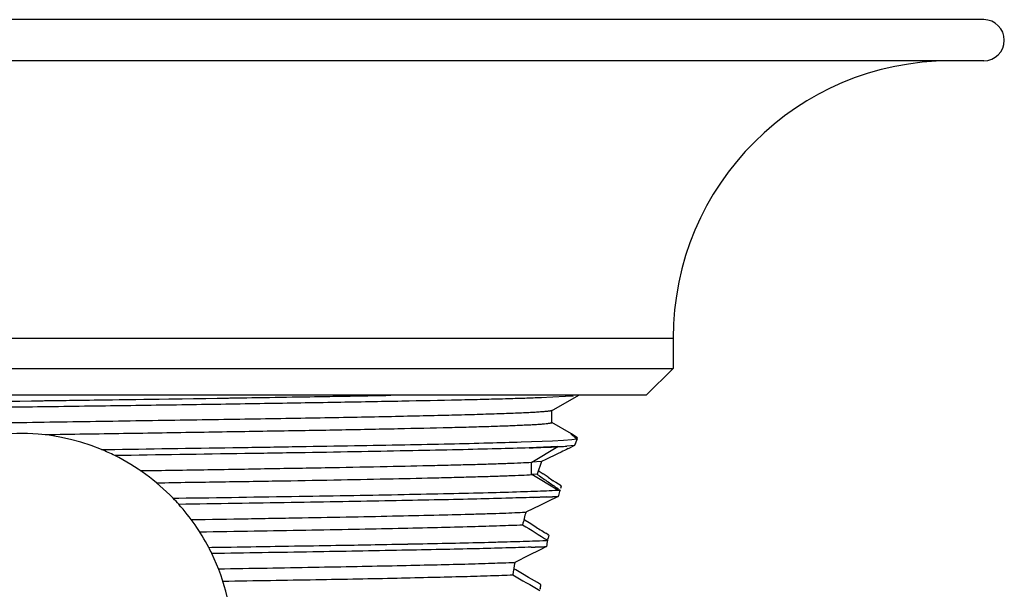
# Model space of a CAD drawing. Units: inches. Extents: x 0 to 11, y 0 to 8.5.
# Drawn here: x 5.8 to 7, y 6.9 to 7.6 of the extents above; entities that cross this region are included whole.
import ezdxf

# ---------------------------------------------------------------- set-up
doc = ezdxf.new("R2010")
doc.units = ezdxf.units.IN
doc.header["$LTSCALE"] = 0.605
doc.header["$MEASUREMENT"] = 0
doc.layers.get('0').update_dxf_attribs({"linetype": 'CONTINUOUS'})

msp = doc.modelspace()

# ---------------------------------------------------------------- linework, layer by layer
at = {"color": 9, "linetype": 'Continuous'}
for p, q in [((6.9356, 7.5912), (4.6524, 7.5912)), ((6.9356, 7.5424), (4.6524, 7.5424)), ((5.0202, 7.2138), (6.5678, 7.2138)), ((6.4006, 7.0667), (6.4313, 7.0851)), ((6.4002, 7.0519), (6.4002, 7.0667)), ((6.4313, 7.0335), (6.4006, 7.0519))]:
    msp.add_line(p, q, dxfattribs=at)
at = {"color": 7, "linetype": 'Continuous'}
for p, q in [((6.5678, 7.2138), (6.5678, 7.1778)), ((5.0202, 7.1778), (6.5678, 7.1778)), ((6.5678, 7.1778), (6.536, 7.146)), ((6.536, 7.146), (5.052, 7.146)), ((5.7761, 7.1389), (5.7941, 7.1392)), ((6.4399, 7.1444), (6.4107, 7.143)), ((6.4239, 7.1276), (6.4563, 7.1463)), ((6.4491, 7.1451), (6.4399, 7.1444)), ((6.4405, 7.1445), (6.4399, 7.1444)), ((6.4494, 7.1452), (6.4491, 7.1451)), ((6.4242, 7.1137), (6.4242, 7.1279)), ((6.4246, 7.1282), (6.4244, 7.1279)), ((6.4229, 7.1141), (6.424, 7.1137)), ((6.4473, 7.1004), (6.424, 7.1139)), ((6.424, 7.1137), (6.4242, 7.1135)), ((6.388, 7.0907), (6.4249, 7.0921)), ((6.388, 7.0907), (6.4249, 7.0921)), ((6.4249, 7.0921), (6.4381, 7.0928)), ((6.4249, 7.0921), (6.4381, 7.0928)), ((6.4381, 7.0928), (6.4478, 7.0935)), ((6.4381, 7.0928), (6.4478, 7.0935)), ((6.4545, 7.0957), (6.4474, 7.1004)), ((6.4478, 7.0935), (6.4507, 7.0938)), ((6.4478, 7.0935), (6.4507, 7.0938)), ((6.4507, 7.0938), (6.454, 7.0942)), ((6.4507, 7.0938), (6.454, 7.0942)), ((6.4535, 7.0945), (6.454, 7.0942)), ((6.4543, 7.0951), (6.4545, 7.0957)), ((6.4543, 7.0951), (6.4545, 7.0957)), ((5.8908, 7.0817), (5.9065, 7.0819)), ((5.8908, 7.0817), (5.9065, 7.0819)), ((6.4313, 7.0851), (6.3972, 7.0836)), ((6.4352, 7.0787), (6.4309, 7.0765)), ((6.4511, 7.0865), (6.4419, 7.0857)), ((6.4511, 7.0865), (6.4419, 7.0857)), ((6.4511, 7.0865), (6.4435, 7.0827)), ((6.4515, 7.0875), (6.4511, 7.0865)), ((6.4119, 7.0674), (6.4006, 7.0667)), ((6.4119, 7.0674), (6.4067, 7.0523)), ((6.4169, 7.0698), (6.4119, 7.0674)), ((6.4309, 7.0765), (6.4169, 7.0698)), ((6.4092, 7.056), (6.4082, 7.0567)), ((6.4062, 7.0523), (6.4002, 7.0519)), ((6.4197, 7.0489), (6.4139, 7.0528)), ((6.4321, 7.0406), (6.4289, 7.0427)), ((6.4313, 7.0335), (6.4339, 7.0337)), ((6.4326, 7.0336), (6.4313, 7.0335)), ((6.4353, 7.0385), (6.4321, 7.0406)), ((6.4339, 7.0337), (6.4326, 7.0336)), ((6.4353, 7.0385), (6.4342, 7.0386)), ((6.4353, 7.0385), (6.4342, 7.0386)), ((6.435, 7.0377), (6.4353, 7.0385)), ((5.9756, 7.024), (5.9823, 7.0241)), ((5.9756, 7.024), (5.9823, 7.0241)), ((6.4182, 7.0256), (6.4019, 7.0249)), ((6.4234, 7.0221), (6.4107, 7.0159)), ((6.4276, 7.0242), (6.4234, 7.0221)), ((6.4317, 7.0262), (6.4276, 7.0242)), ((6.432, 7.027), (6.4317, 7.0262)), ((6.432, 7.027), (6.4317, 7.0262)), ((6.4107, 7.0159), (6.3933, 7.0074)), ((6.3927, 6.9976), (6.391, 6.9987)), ((6.3974, 6.9947), (6.3927, 6.9976)), ((6.4039, 6.9906), (6.3974, 6.9947)), ((6.4205, 6.9803), (6.4171, 6.9824)), ((6.4176, 6.974), (6.4192, 6.9741)), ((6.4176, 6.974), (6.4192, 6.9741)), ((6.4205, 6.9803), (6.4195, 6.9804)), ((6.4205, 6.9803), (6.4195, 6.9804)), ((6.4195, 6.9755), (6.4197, 6.9767)), ((6.0178, 6.9657), (6.0214, 6.9658)), ((6.0178, 6.9657), (6.0214, 6.9658)), ((6.4095, 6.9625), (6.3971, 6.9563)), ((6.4177, 6.9666), (6.4095, 6.9625)), ((6.3971, 6.9563), (6.3803, 6.9479)), ((6.3814, 6.9389), (6.379, 6.9403)), ((6.3895, 6.9342), (6.3814, 6.9389)), ((6.3965, 6.9301), (6.3895, 6.9342)), ((6.4001, 6.928), (6.3965, 6.9301)), ((6.4036, 6.926), (6.4001, 6.928)), ((6.4072, 6.9239), (6.4036, 6.926)), ((6.4108, 6.9218), (6.4072, 6.9239)), ((6.4108, 6.9218), (6.4102, 6.9219))]:
    msp.add_line(p, q, dxfattribs=at)
for centre, radius, start, end in [((6.9356, 7.5668), 0.0244, 270, 90), ((6.8964, 7.2138), 0.3286, 90, 180), ((4.4511, 108.6471), 101.5168, 270.758033, 271.006106), ((5.794, 6.8481), 0.2528, 67.4857, 114.1441), ((7.3321, 6.7668), 0.9372, 159.5553, 160.0594), ((7.3445, 6.7622), 0.9504, 159.5573, 159.9902), ((6.6577, 7.3525), 0.329, 231.3526, 231.6466), ((5.7941, 6.8482), 0.2527, 63.576, 67.4857), ((6.3082, 9.7208), 2.6386, 271.9323, 272.3413), ((6.3613, 8.4456), 1.3624, 272.2988, 272.9446), ((6.401, 7.6908), 0.6065, 272.8651, 273.14), ((6.3851, 7.9783), 0.8944, 272.9618, 273.1482), ((6.4012, 7.6877), 0.6034, 273.1351, 273.8643), ((6.403, 7.6636), 0.5793, 273.0947, 273.8542), ((7.0772, 5.7788), 1.4498, 115.9221, 116.2854), ((5.794, 6.8481), 0.2528, 44.0811, 63.576), ((7.7341, 9.005), 2.3567, 235.7944, 235.9302), ((7.0013, 7.8981), 1.0338, 234.8962, 235.0857), ((7.6843, 8.8786), 2.2288, 235.1151, 235.4819), ((7.4414, 8.5631), 1.8267, 235.9922, 236.2213), ((7.3677, 8.4537), 1.6947, 236.2329, 236.3594), ((6.3525, 8.5976), 1.5661, 272.3841, 272.8864), ((6.356, 8.5114), 1.4798, 272.3854, 272.917), ((7.1543, 8.1092), 1.2945, 235.5112, 236.0942), ((7.1858, 6.8156), 0.7829, 163.8292, 164.3338), ((7.1853, 6.8158), 0.7824, 163.829, 164.334), ((7.1966, 6.8125), 0.7942, 163.5246, 163.7043), ((7.1511, 6.8259), 0.7467, 163.5186, 163.7098), ((5.794, 6.8481), 0.2529, 41.8316, 44.0811), ((6.3185, 9.3977), 2.3742, 272.0144, 272.4085), ((6.3647, 8.3169), 1.2924, 272.3726, 272.9718), ((6.3362, 8.9954), 1.9716, 272.3835, 272.7763), ((5.794, 6.8481), 0.2528, 27.7233, 41.8316), ((7.0729, 6.8268), 0.7032, 165.1153, 166.3679), ((7.8163, 9.2587), 2.6779, 237.806, 238.5536), ((7.8435, 9.2919), 2.7144, 237.9698, 238.1332), ((7.9918, 9.5316), 2.9963, 238.1456, 238.2958), ((6.3081, 9.6162), 2.6445, 272.0185, 272.373), ((6.2581, 11.0514), 4.0806, 272.0099, 272.2397), ((7.0928, 6.8384), 0.6872, 168.6098, 169.2408), ((7.1011, 6.8367), 0.6956, 168.083, 168.388), ((7.0888, 6.8392), 0.6831, 168.0802, 168.3908), ((5.794, 6.8481), 0.2528, 25.8676, 27.7233), ((6.3154, 9.4161), 2.4516, 271.9721, 272.3925), ((6.2725, 10.6541), 3.6903, 271.9768, 272.256), ((5.794, 6.8481), 0.2528, 13.507, 25.8676), ((6.9977, 6.8428), 0.6263, 170.3411, 171.7134), ((8.74, 11.0292), 4.7284, 240.03, 240.4771), ((7.0428, 6.8463), 0.6365, 173.1846, 173.7008), ((7.0493, 6.8456), 0.6431, 173.5168, 173.7003), ((7.0379, 6.8469), 0.6316, 173.1833, 173.5168)]:
    msp.add_arc(centre, radius, start, end, dxfattribs=at)
for points, knots in [([(5.1773, 7.128), (5.1839, 7.1282), (5.1983, 7.1287), (5.2214, 7.1294), (5.2477, 7.1301), (5.2887, 7.1311), (5.3468, 7.1323), (5.4236, 7.1336), (5.5087, 7.135), (5.6332, 7.1369), (5.729, 7.1383), (5.7941, 7.1392)], [0, 0, 0, 0, 0.03214, 0.069698, 0.11245, 0.160159, 0.269379, 0.394908, 0.533947, 0.683396, 1, 1, 1, 1]), ([(6.4117, 7.1431), (6.4052, 7.1428), (6.391, 7.1423), (6.3681, 7.1416), (6.3419, 7.1409), (6.3011, 7.14), (6.2433, 7.1388), (6.1667, 7.1374), (6.0817, 7.136), (5.9904, 7.1346), (5.8946, 7.1332), (5.7966, 7.1319), (5.6986, 7.1305), (5.6027, 7.1291), (5.511, 7.1277), (5.4257, 7.1263), (5.3486, 7.1249), (5.2903, 7.1237), (5.2491, 7.1228), (5.2226, 7.1221), (5.1993, 7.1214), (5.1849, 7.1209), (5.1782, 7.1206)], [0, 0, 0, 0, 0.015918, 0.034549, 0.05578, 0.079495, 0.133854, 0.19642, 0.265791, 0.340399, 0.418591, 0.49863, 0.578715, 0.657055, 0.731903, 0.801585, 0.86456, 0.919409, 0.943379, 0.964875, 0.983784, 1, 1, 1, 1]), ([(5.7941, 7.1392), (5.8724, 7.1403), (5.9867, 7.1419), (6.1333, 7.1442), (6.2014, 7.1454), (6.2336, 7.146)], [0, 0, 0, 0, 0.534801, 0.780195, 1, 1, 1, 1]), ([(6.4244, 7.1279), (6.4243, 7.1279), (6.4242, 7.1278), (6.4237, 7.1276), (6.423, 7.1275), (6.4219, 7.1273), (6.4205, 7.1271), (6.4188, 7.1269), (6.4168, 7.1267), (6.4145, 7.1265), (6.4109, 7.1262), (6.4056, 7.1258), (6.3985, 7.1254), (6.3901, 7.125), (6.3807, 7.1246), (6.3702, 7.1242), (6.3585, 7.1238), (6.3458, 7.1234), (6.3269, 7.1228), (6.3007, 7.1221), (6.2664, 7.1213), (6.2286, 7.1205), (6.1874, 7.1197), (6.1434, 7.1189), (6.0967, 7.1181), (6.0477, 7.1173), (5.9968, 7.1165), (5.9443, 7.1157), (5.8725, 7.1146), (5.7819, 7.1132), (5.6742, 7.1116), (5.57, 7.11), (5.4726, 7.1084), (5.3971, 7.1071), (5.3421, 7.1059), (5.3059, 7.1051), (5.2733, 7.1043), (5.2446, 7.1035), (5.2201, 7.1027), (5.2052, 7.1021), (5.1984, 7.1018)], [0, 0, 0, 0, 0.000193, 0.000443, 0.001116, 0.002026, 0.003175, 0.004565, 0.006195, 0.008066, 0.010175, 0.015105, 0.020972, 0.027766, 0.035474, 0.044083, 0.053576, 0.063936, 0.075143, 0.100033, 0.12806, 0.158998, 0.192613, 0.228646, 0.266832, 0.30689, 0.348512, 0.391386, 0.435188, 0.524246, 0.612999, 0.698775, 0.779009, 0.851259, 0.883699, 0.913355, 0.940002, 0.96344, 0.983481, 1, 1, 1, 1]), ([(6.4242, 7.1135), (6.4242, 7.1134), (6.4241, 7.1132), (6.4239, 7.1131), (6.4236, 7.113), (6.4233, 7.1129), (6.4229, 7.1128), (6.4225, 7.1128), (6.4217, 7.1126), (6.4206, 7.1124), (6.4184, 7.1122), (6.415, 7.1118), (6.41, 7.1114), (6.404, 7.111), (6.397, 7.1106), (6.3919, 7.1104), (6.3892, 7.1103)], [0, 0, 0, 0, 0.006859, 0.012544, 0.020012, 0.029334, 0.040546, 0.053663, 0.068693, 0.104503, 0.147975, 0.257806, 0.398001, 0.568484, 0.769179, 1, 1, 1, 1]), ([(6.3892, 7.1103), (6.3836, 7.11), (6.3713, 7.1095), (6.3513, 7.1088), (6.3281, 7.1081), (6.2913, 7.1072), (6.2387, 7.106), (6.1685, 7.1046), (6.0903, 7.1033), (6.0208, 7.1022), (5.9623, 7.1012), (5.9168, 7.1005), (5.8707, 7.0998), (5.8397, 7.0993), (5.8242, 7.0991)], [0, 0, 0, 0, 0.029811, 0.06531, 0.106357, 0.152804, 0.260711, 0.385861, 0.525266, 0.676164, 0.755046, 0.835691, 0.917538, 1, 1, 1, 1]), ([(5.9065, 7.0819), (5.9562, 7.0826), (6.0291, 7.0837), (6.1237, 7.0852), (6.1885, 7.0863), (6.2478, 7.0873), (6.3008, 7.0884), (6.3469, 7.0895), (6.3751, 7.0903), (6.388, 7.0907)], [0, 0, 0, 0, 0.30977, 0.454397, 0.589492, 0.713234, 0.823889, 0.919921, 1, 1, 1, 1]), ([(6.4462, 7.1009), (6.4462, 7.1009), (6.4462, 7.1009), (6.4462, 7.1009), (6.4462, 7.1008), (6.4463, 7.1007), (6.4464, 7.1006), (6.4466, 7.1004), (6.4468, 7.1001), (6.4471, 7.0999), (6.4474, 7.0996), (6.4478, 7.0992), (6.4483, 7.0988), (6.4488, 7.0984), (6.4496, 7.0977), (6.4507, 7.0968), (6.4517, 7.096), (6.4522, 7.0956)], [0, 0, 0, 0, 0.004146, 0.007165, 0.015117, 0.030497, 0.054232, 0.086476, 0.127237, 0.176487, 0.234226, 0.300458, 0.375184, 0.458407, 0.550125, 0.758799, 1, 1, 1, 1]), ([(6.3972, 7.0836), (6.3846, 7.0832), (6.3566, 7.0824), (6.3108, 7.0813), (6.2572, 7.0802), (6.1969, 7.079), (6.1305, 7.0779), (6.0331, 7.0764), (5.9578, 7.0753), (5.9065, 7.0745)], [0, 0, 0, 0, 0.07695, 0.170915, 0.280534, 0.404186, 0.540015, 0.686069, 1, 1, 1, 1]), ([(5.9367, 7.0567), (5.9634, 7.057), (6.003, 7.0576), (6.0552, 7.0585), (6.1044, 7.0594), (6.1622, 7.0603), (6.2264, 7.0616), (6.2751, 7.0626), (6.3099, 7.0635), (6.3327, 7.0641), (6.353, 7.0647), (6.371, 7.0653), (6.3864, 7.0659), (6.3959, 7.0664), (6.4002, 7.0667)], [0, 0, 0, 0, 0.172947, 0.25659, 0.337801, 0.491373, 0.630633, 0.752858, 0.806866, 0.855932, 0.899933, 0.938729, 0.972144, 1, 1, 1, 1]), ([(5.956, 7.0422), (5.9817, 7.0427), (6.0198, 7.0433), (6.07, 7.044), (6.1171, 7.0448), (6.1724, 7.0458), (6.2337, 7.047), (6.2804, 7.048), (6.3138, 7.0489), (6.3357, 7.0495), (6.3553, 7.0501), (6.3725, 7.0507), (6.3874, 7.0513), (6.3965, 7.0517), (6.4006, 7.0519)], [0, 0, 0, 0, 0.173573, 0.257299, 0.338392, 0.491337, 0.629973, 0.752091, 0.806298, 0.855599, 0.899745, 0.938551, 0.971977, 1, 1, 1, 1]), ([(5.9823, 7.0241), (6.0298, 7.0248), (6.0989, 7.0258), (6.1879, 7.0273), (6.247, 7.0284), (6.3, 7.0295), (6.346, 7.0306), (6.3797, 7.0315), (6.4027, 7.0323), (6.4129, 7.0327), (6.4176, 7.0329)], [0, 0, 0, 0, 0.327271, 0.47632, 0.612879, 0.735107, 0.841283, 0.929992, 0.967401, 1, 1, 1, 1]), ([(6.4019, 7.0249), (6.3911, 7.0245), (6.3673, 7.0238), (6.3283, 7.0228), (6.2829, 7.0218), (6.2317, 7.0208), (6.1752, 7.0198), (6.0916, 7.0184), (6.0268, 7.0174), (5.9824, 7.0167)], [0, 0, 0, 0, 0.077092, 0.170499, 0.279135, 0.401703, 0.536726, 0.682638, 1, 1, 1, 1]), ([(5.9968, 6.9987), (6.0193, 6.999), (6.0527, 6.9995), (6.0965, 7.0003), (6.1378, 7.001), (6.1863, 7.0019), (6.2403, 7.003), (6.2883, 7.004), (6.3241, 7.005), (6.3492, 7.0057), (6.3654, 7.0063), (6.3797, 7.0068), (6.3885, 7.0072), (6.3927, 7.0074)], [0, 0, 0, 0, 0.170597, 0.252771, 0.332447, 0.483132, 0.620349, 0.741954, 0.84629, 0.891739, 0.932587, 0.968715, 1, 1, 1, 1]), ([(6.0071, 6.9842), (6.0286, 6.9845), (6.0706, 6.9852), (6.1315, 6.9862), (6.1883, 6.9872), (6.2402, 6.9883), (6.2865, 6.9893), (6.3267, 6.9904), (6.3604, 6.9914), (6.3806, 6.9921), (6.3895, 6.9925)], [0, 0, 0, 0, 0.168807, 0.328937, 0.478029, 0.614249, 0.735943, 0.84164, 0.929997, 1, 1, 1, 1]), ([(6.0214, 6.9658), (6.0615, 6.9664), (6.1371, 6.9676), (6.228, 6.9692), (6.2927, 6.9705), (6.3338, 6.9714), (6.3694, 6.9723), (6.3913, 6.973), (6.4012, 6.9734)], [0, 0, 0, 0, 0.316855, 0.596416, 0.718526, 0.827217, 0.921376, 1, 1, 1, 1]), ([(6.0214, 6.9658), (6.042, 6.9661), (6.0821, 6.9667), (6.1406, 6.9677), (6.1956, 6.9686), (6.2464, 6.9695), (6.2927, 6.9705), (6.3437, 6.9716), (6.3794, 6.9726), (6.4012, 6.9734)], [0, 0, 0, 0, 0.162205, 0.316855, 0.462085, 0.596415, 0.718525, 0.827216, 1, 1, 1, 1]), ([(6.3998, 6.966), (6.3898, 6.9656), (6.3679, 6.9649), (6.3322, 6.964), (6.2912, 6.9631), (6.2268, 6.9618), (6.1364, 6.9602), (6.0613, 6.959), (6.0215, 6.9584)], [0, 0, 0, 0, 0.079214, 0.173767, 0.282665, 0.40481, 0.683995, 1, 1, 1, 1]), ([(6.0291, 6.9403), (6.0484, 6.9406), (6.086, 6.9412), (6.1409, 6.9422), (6.1922, 6.9431), (6.2395, 6.9441), (6.282, 6.945), (6.3194, 6.9459), (6.3514, 6.9469), (6.3709, 6.9476), (6.3796, 6.9479)], [0, 0, 0, 0, 0.165171, 0.322204, 0.46927, 0.604555, 0.726359, 0.833463, 0.92488, 1, 1, 1, 1]), ([(6.0346, 6.9257), (6.0534, 6.926), (6.0901, 6.9266), (6.1434, 6.9275), (6.1934, 6.9284), (6.2394, 6.9293), (6.2811, 6.9303), (6.318, 6.9312), (6.3497, 6.9321), (6.3692, 6.9328), (6.3779, 6.9331)], [0, 0, 0, 0, 0.164229, 0.320259, 0.466238, 0.60072, 0.722416, 0.830261, 0.923202, 1, 1, 1, 1])]:
    msp.add_open_spline(points, degree=3, knots=knots, dxfattribs=at)

doc.saveas('drawing.dxf')
